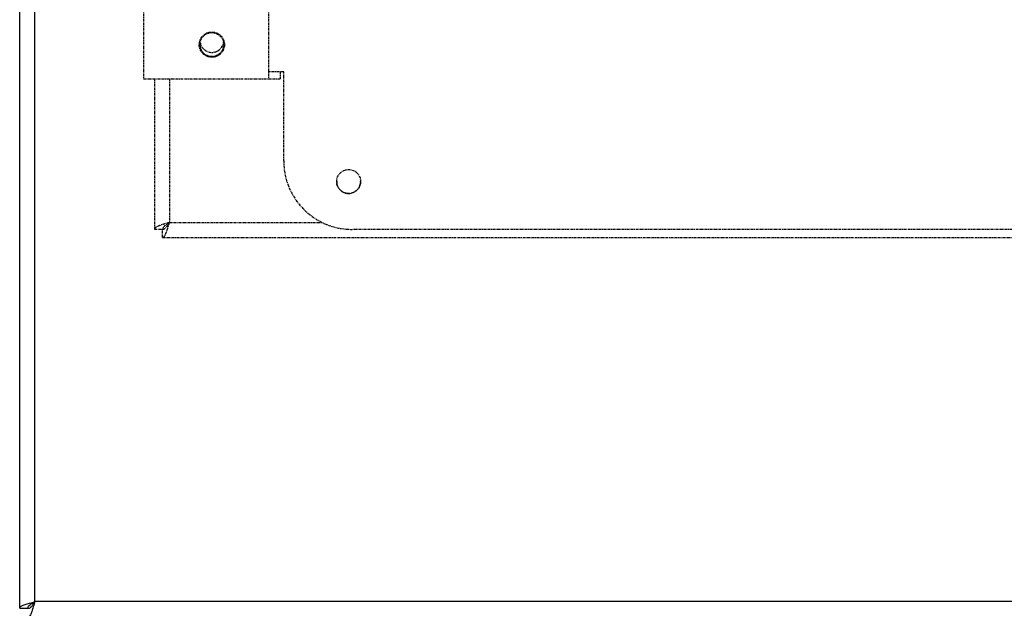
# Model space of a CAD drawing. Units: millimetres. Extents: x 2895 to 11867, y 1429 to 7766.
# Drawn here: x 5601 to 5745, y 4819 to 4905 of the extents above; entities that cross this region are included whole.
import ezdxf

# ---------------------------------------------------------------- set-up
doc = ezdxf.new("R2010")
doc.units = ezdxf.units.MM
doc.linetypes.add('CENTER', pattern=[0.6, 0.375, -0.075, 0.075, -0.075])

# ---------------------------------------------------------------- blocks, each defined once
blk = doc.blocks.new('AW456465')
at = {"color": 0, "linetype": 'CENTER', "lineweight": 25}
for p, q in [((-49802.14, 52500.07), (-49802.14, 52450.07)), ((-49783.88, 52500.07), (-49783.88, 52450.07)), ((-49781.64, 52451.07), (-49783.88, 52451.07)), ((-49782.14, 52451.07), (-49782.14, 52450.07)), ((-49781.64, 52438.07), (-49781.64, 52451.07)), ((-49802.14, 52450.07), (-49783.88, 52450.07)), ((-49800.54, 52450.07), (-49800.54, 52428.08)), ((-49798.34, 52450.07), (-49798.34, 52429.08)), ((-49783.88, 52450.07), (-49782.14, 52450.07)), ((-49798.34, 52429.08), (-49776.02, 52429.08)), ((-49800.54, 52428.08), (-49799.34, 52428.08)), ((-49799.34, 52426.88), (-49799.34, 52428.08)), ((-49799.34, 52428.08), (-49799.34, 52428.08)), ((-49582.64, 52428.06), (-49771.64, 52428.07)), ((-49799.34, 52426.88), (-49554.34, 52426.87))]:
    blk.add_line(p, q, dxfattribs=at)
for centre, radius in [((-49792.14, 52455.07), 1.85), ((-49792.14, 52455.07), 1.75), ((-49772.14, 52435.07), 1.75)]:
    blk.add_circle(centre, radius, dxfattribs=at)
for centre, radius, start, end in [((-49792.14, 52455.07), 1.75, 180.0007, 0.0007), ((-49792.14, 52455.68), 1.75, 190.1868, 350.0682), ((-49792.14, 52455.68), 1.75, 190.1874, 350.0675), ((-49771.64, 52438.07), 10, 179.9972, 269.9972), ((-49772.14, 52435.07), 1.75, 180.0007, 0.0007)]:
    blk.add_arc(centre, radius, start, end, dxfattribs=at)
for points, knots in [([(-49798.34, 52429.08), (-49798.6, 52429), (-49799.12, 52428.86), (-49799.8, 52428.63), (-49800.29, 52428.41), (-49800.52, 52428.22), (-49800.54, 52428.12), (-49800.54, 52428.08)], [0, 0, 0, 0, 0.223521, 0.447069, 0.670616, 0.894164, 1, 1, 1, 1]), ([(-49798.34, 52429.08), (-49798.49, 52428.99), (-49798.77, 52428.81), (-49799.1, 52428.55), (-49799.31, 52428.31), (-49799.33, 52428.15), (-49799.34, 52428.08)], [0, 0, 0, 0, 0.2743417, 0.5292584, 0.7841218, 1, 1, 1, 1]), ([(-49799.34, 52426.88), (-49799.27, 52426.91), (-49799.12, 52426.96), (-49798.9, 52427.37), (-49798.67, 52427.97), (-49798.49, 52428.58), (-49798.38, 52428.96), (-49798.34, 52429.08)], [0, 0, 0, 0, 0.223521, 0.447069, 0.670616, 0.894164, 1, 1, 1, 1]), ([(-49799.34, 52428.08), (-49799.25, 52428.1), (-49799.07, 52428.13), (-49798.81, 52428.39), (-49798.57, 52428.72), (-49798.42, 52428.97), (-49798.34, 52429.08)], [0, 0, 0, 0, 0.274342, 0.529258, 0.784122, 1, 1, 1, 1])]:
    blk.add_open_spline(points, degree=3, knots=knots, dxfattribs=at)

msp = doc.modelspace()

# ---------------------------------------------------------------- linework, layer by layer
at = {"linetype": 'Continuous', "lineweight": 25}
for p, q in [((5601.4, 4819.2), (5601.4, 5316.65)), ((5603.6, 4820.13), (5603.6, 5315.73)), ((7444.2, 4820.13), (5603.6, 4820.13)), ((5601.4, 4819.2), (5602.6, 4819.2))]:
    msp.add_line(p, q, dxfattribs=at)
for points, knots in [([(5601.4, 4819.2), (5601.42, 4819.26), (5601.47, 4819.4), (5601.88, 4819.61), (5602.47, 4819.82), (5603.09, 4819.99), (5603.47, 4820.09), (5603.6, 4820.13)], [0, 0, 0, 0, 0.2223472, 0.4447163, 0.6670855, 0.8894545, 1, 1, 1, 1]), ([(5602.6, 4819.2), (5602.61, 4819.28), (5602.65, 4819.45), (5602.91, 4819.69), (5603.23, 4819.91), (5603.48, 4820.06), (5603.6, 4820.13)], [0, 0, 0, 0, 0.280308, 0.530237, 0.780092, 1, 1, 1, 1]), ([(5603.6, 4820.13), (5603.53, 4819.87), (5603.39, 4819.36), (5603.18, 4818.68), (5602.98, 4818.18), (5602.8, 4817.95), (5602.7, 4817.93), (5602.67, 4817.93)], [0, 0, 0, 0, 0.222347, 0.444716, 0.667085, 0.889454, 1, 1, 1, 1]), ([(5603.6, 4820.13), (5603.51, 4819.98), (5603.34, 4819.7), (5603.1, 4819.37), (5602.88, 4819.16), (5602.73, 4819.14), (5602.67, 4819.13)], [0, 0, 0, 0, 0.280308, 0.530237, 0.780092, 1, 1, 1, 1])]:
    msp.add_open_spline(points, degree=3, knots=knots, dxfattribs=at)

# ---------------------------------------------------------------- block references
msp.add_blockref('AW456465', (55421.64, -47553.54))

doc.saveas('drawing.dxf')
